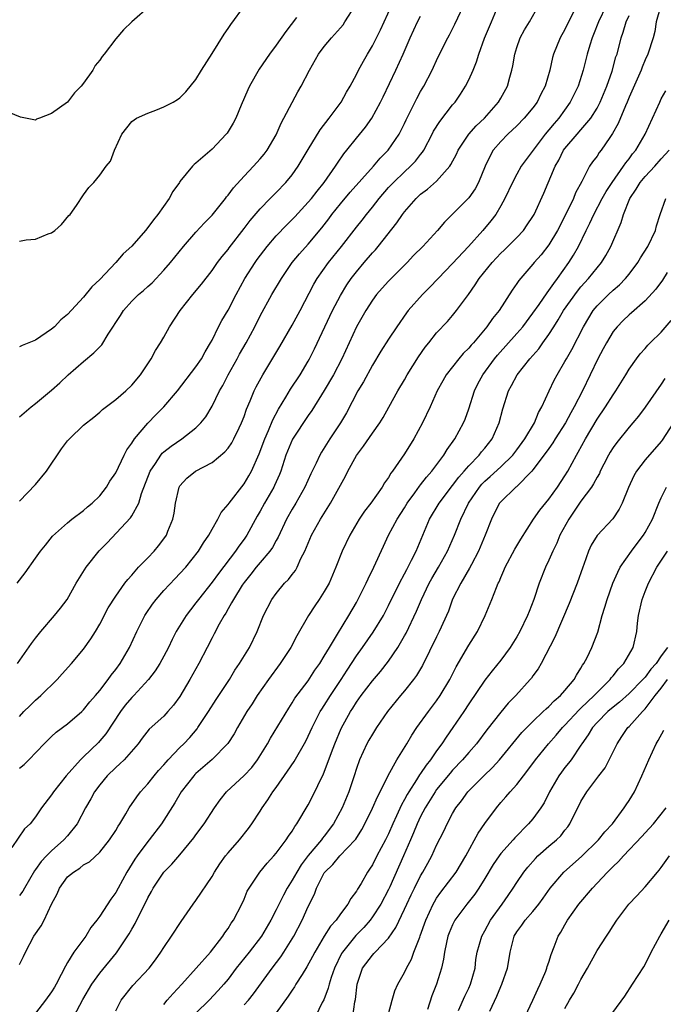
# Model space of a CAD drawing. Units: inches. Extents: x 2583000 to 2586000, y 1518000 to 1521000.
# Drawn here: x 2583167 to 2583247, y 1519105 to 1519227 of the extents above; entities that cross this region are included whole.
import ezdxf

# ---------------------------------------------------------------- set-up
doc = ezdxf.new("R2010")
doc.units = ezdxf.units.IN
doc.header["$MEASUREMENT"] = 0
doc.layers.add('LD25831518_2ft', color=254, linetype='Continuous')

msp = doc.modelspace()

# ---------------------------------------------------------------- linework, layer by layer
at = {"layer": 'LD25831518_2ft'}
for points, elevation in [([(2583183.31, 1519229), (2583181, 1519227.01), (2583179.98, 1519226.02), (2583179, 1519224.88), (2583177.56, 1519223), (2583177.3, 1519222.7), (2583177, 1519222.25), (2583176.43, 1519221.57), (2583176.13, 1519221), (2583175, 1519219.36), (2583174.7, 1519219), (2583173.85, 1519218.15), (2583173, 1519217.01), (2583171, 1519215.58), (2583169.49, 1519215), (2583169.12, 1519214.88), (2583169, 1519214.77), (2583167.13, 1519215.13), (2583165.7, 1519215.7)], 8224), ([(2583236.46, 1519229), (2583235, 1519226.05), (2583234.39, 1519225), (2583233.58, 1519223), (2583233.45, 1519222.55), (2583233.12, 1519221), (2583232.55, 1519219), (2583232.01, 1519217.99), (2583231.53, 1519217), (2583231, 1519216.3), (2583229.93, 1519215), (2583229, 1519214.06), (2583227.87, 1519213), (2583227, 1519212.1), (2583226.07, 1519211), (2583225.68, 1519210.32), (2583225.04, 1519209), (2583224.22, 1519207), (2583223.8, 1519206.2), (2583223, 1519205.06), (2583219.98, 1519202.02), (2583219.12, 1519201), (2583217.27, 1519199), (2583216.14, 1519197.86), (2583215.32, 1519197), (2583213, 1519194.68), (2583212.2, 1519193.8), (2583211.52, 1519193), (2583211, 1519192.29), (2583210.18, 1519191), (2583209, 1519188.98), (2583207.17, 1519185), (2583206.13, 1519183), (2583205, 1519181.04), (2583203.46, 1519178.54), (2583203, 1519177.91), (2583201.04, 1519174.96), (2583200.22, 1519173), (2583199.58, 1519171), (2583199.42, 1519170.58), (2583198.8, 1519169.2), (2583198.7, 1519169), (2583197.54, 1519167), (2583197, 1519166.01), (2583196.63, 1519165.37), (2583195.35, 1519163), (2583195, 1519162.49), (2583194.36, 1519161.64), (2583193.95, 1519161), (2583191.79, 1519158.21), (2583191, 1519157.13), (2583189.31, 1519155), (2583189, 1519154.56), (2583188.3, 1519153.7), (2583187.77, 1519153), (2583186.55, 1519151), (2583186.02, 1519149.98), (2583185.57, 1519149), (2583185, 1519147.92), (2583184.51, 1519147), (2583183.92, 1519146.08), (2583183.1, 1519145), (2583181.24, 1519143), (2583181, 1519142.77), (2583180.19, 1519141.81), (2583179.59, 1519141), (2583177.76, 1519138.24), (2583177, 1519137.34), (2583176.83, 1519137.17), (2583175, 1519135.38), (2583174.6, 1519135), (2583172.81, 1519133), (2583171.24, 1519131), (2583171, 1519130.61), (2583169.75, 1519129), (2583169, 1519127.9), (2583168.32, 1519127), (2583167.62, 1519126.38), (2583166.06, 1519124.06)], 8242), ([(2583166.77, 1519147), (2583168.51, 1519149.49), (2583169, 1519150.16), (2583169.68, 1519151), (2583171.38, 1519153), (2583172.11, 1519153.89), (2583172.94, 1519155), (2583174.08, 1519157), (2583175.32, 1519159), (2583176.95, 1519161.05), (2583177.94, 1519162.06), (2583180.85, 1519165.15), (2583181, 1519165.4), (2583181.86, 1519167), (2583182.2, 1519168.2), (2583183.28, 1519171), (2583183.94, 1519171.94), (2583184.64, 1519173), (2583184.79, 1519173.21), (2583185, 1519173.39), (2583185.89, 1519174.11), (2583187.24, 1519175), (2583189, 1519176.38), (2583189.62, 1519177), (2583190.22, 1519177.78), (2583191, 1519179.08), (2583191.94, 1519181), (2583192.33, 1519181.67), (2583193.03, 1519183), (2583194.15, 1519185), (2583194.44, 1519185.56), (2583195.26, 1519187), (2583196.33, 1519189), (2583197, 1519190.36), (2583198.45, 1519193), (2583199.65, 1519195), (2583201.01, 1519197), (2583201.9, 1519198.1), (2583203, 1519199.27), (2583204.69, 1519201.31), (2583205.55, 1519202.45), (2583205.95, 1519203), (2583207, 1519204.32), (2583208.23, 1519205.77), (2583211.13, 1519209), (2583211.98, 1519210.02), (2583212.97, 1519211), (2583214.34, 1519213), (2583215, 1519214.33), (2583215.21, 1519214.79), (2583215.64, 1519215.64), (2583216.53, 1519217.47), (2583217, 1519218.34), (2583217.4, 1519219), (2583218.44, 1519221), (2583218.63, 1519221.37), (2583219, 1519222.21), (2583219.38, 1519223), (2583220.39, 1519225), (2583220.61, 1519225.39), (2583221.29, 1519226.71), (2583222.34, 1519229)], 8236), ([(2583167, 1519140.41), (2583167.55, 1519141), (2583168.27, 1519141.73), (2583169, 1519142.43), (2583169.65, 1519143), (2583171.69, 1519145), (2583172.3, 1519145.7), (2583173.47, 1519147), (2583175, 1519148.8), (2583175.91, 1519150.09), (2583176.48, 1519151), (2583177, 1519151.91), (2583178.06, 1519153.94), (2583179, 1519155.41), (2583180.13, 1519157), (2583180.51, 1519157.49), (2583181, 1519158.02), (2583181.85, 1519159), (2583183, 1519160.17), (2583183.77, 1519161), (2583184.34, 1519161.66), (2583185, 1519162.53), (2583185.32, 1519163), (2583185.51, 1519163.51), (2583186.13, 1519165), (2583186.27, 1519165.73), (2583186.47, 1519167), (2583186.9, 1519169), (2583187, 1519169.17), (2583187.88, 1519170.12), (2583188.96, 1519171), (2583191, 1519172.08), (2583192.61, 1519173.39), (2583193, 1519173.86), (2583193.47, 1519174.53), (2583193.72, 1519175), (2583194.37, 1519176.37), (2583194.69, 1519177), (2583195, 1519177.82), (2583195.29, 1519178.71), (2583195.75, 1519179.75), (2583196.26, 1519181), (2583196.51, 1519181.49), (2583197.33, 1519183), (2583198.72, 1519185.28), (2583199.46, 1519186.54), (2583201, 1519189.2), (2583202, 1519191), (2583203.7, 1519194.3), (2583204.11, 1519195), (2583205.54, 1519197), (2583207.14, 1519199), (2583209, 1519201.43), (2583209.7, 1519202.3), (2583210.24, 1519203), (2583211, 1519203.92), (2583211.83, 1519205), (2583213, 1519206.34), (2583213.61, 1519207), (2583215, 1519208.33), (2583215.76, 1519209), (2583216.37, 1519209.63), (2583217, 1519210.46), (2583217.25, 1519210.75), (2583217.4, 1519211), (2583218.45, 1519213), (2583218.63, 1519213.37), (2583219.4, 1519214.6), (2583221, 1519216.65), (2583221.3, 1519217), (2583221.99, 1519218.01), (2583222.61, 1519219), (2583223, 1519219.8), (2583223.54, 1519221), (2583223.97, 1519222.03), (2583224.26, 1519223), (2583224.98, 1519224.98), (2583225.85, 1519227), (2583226.67, 1519229)], 8238), ([(2583167, 1519167.25), (2583169, 1519169.31), (2583170.36, 1519171), (2583172.25, 1519173.75), (2583173, 1519174.75), (2583173.23, 1519175), (2583175, 1519176.71), (2583176.27, 1519177.73), (2583177, 1519178.34), (2583177.34, 1519178.66), (2583179, 1519179.93), (2583180.25, 1519181), (2583181, 1519181.7), (2583182.09, 1519183), (2583183, 1519184.36), (2583183.41, 1519185), (2583183.95, 1519186.05), (2583184.59, 1519187), (2583185, 1519187.69), (2583185.71, 1519189), (2583187.02, 1519191), (2583188.6, 1519193), (2583189.69, 1519194.31), (2583191, 1519196.02), (2583191.68, 1519197), (2583192.25, 1519197.75), (2583193, 1519198.64), (2583193.15, 1519198.85), (2583195, 1519201.25), (2583195.74, 1519202.26), (2583197, 1519203.7), (2583198.27, 1519205), (2583199, 1519205.73), (2583200.21, 1519207), (2583201, 1519207.95), (2583201.76, 1519209), (2583203, 1519211.11), (2583204.47, 1519213.53), (2583205.62, 1519215), (2583207.09, 1519217), (2583207.76, 1519218.24), (2583208.22, 1519219), (2583209, 1519220.46), (2583209.26, 1519221), (2583209.87, 1519222.13), (2583210.38, 1519223), (2583211, 1519224.01), (2583211.99, 1519226.01), (2583213.37, 1519229)], 8232), ([(2583167, 1519177.74), (2583168.44, 1519179), (2583169, 1519179.41), (2583171, 1519181.09), (2583172.01, 1519181.99), (2583173.06, 1519183), (2583175, 1519184.67), (2583176.28, 1519185.72), (2583177, 1519186.49), (2583177.26, 1519186.74), (2583178.07, 1519188.07), (2583179.6, 1519190.4), (2583179.96, 1519191), (2583181, 1519192.19), (2583181.85, 1519193), (2583182.47, 1519193.53), (2583183, 1519194.02), (2583183.52, 1519194.48), (2583185, 1519196.03), (2583185.82, 1519197), (2583187.45, 1519199), (2583189, 1519200.77), (2583190.05, 1519201.95), (2583191, 1519202.89), (2583192.68, 1519205), (2583192.81, 1519205.19), (2583193, 1519205.4), (2583193.68, 1519206.32), (2583195, 1519207.77), (2583196.19, 1519209), (2583197, 1519209.91), (2583197.49, 1519210.51), (2583197.87, 1519211), (2583199, 1519212.93), (2583199.62, 1519214.38), (2583199.96, 1519215), (2583201.72, 1519218.28), (2583202.13, 1519219), (2583203.14, 1519221), (2583204.29, 1519223), (2583205, 1519223.94), (2583205.88, 1519225), (2583207, 1519226.25), (2583207.34, 1519226.66), (2583207.58, 1519227), (2583208.84, 1519229)], 8230), ([(2583167, 1519199.68), (2583167.85, 1519199.85), (2583169, 1519199.9), (2583170.58, 1519200.58), (2583171, 1519200.71), (2583171.41, 1519201), (2583172.24, 1519201.76), (2583173.15, 1519202.85), (2583173.31, 1519203), (2583174.12, 1519204.12), (2583175, 1519205.44), (2583175.66, 1519206.34), (2583176.27, 1519207), (2583177, 1519207.89), (2583177.79, 1519209), (2583178.34, 1519209.66), (2583178.86, 1519211), (2583179.74, 1519213), (2583181, 1519214.57), (2583181.59, 1519215), (2583183, 1519215.64), (2583183.99, 1519215.99), (2583185, 1519216.41), (2583186.16, 1519217), (2583186.69, 1519217.32), (2583187, 1519217.53), (2583187.72, 1519218.28), (2583189, 1519219.84), (2583189.67, 1519221), (2583191, 1519223.07), (2583192.51, 1519225.49), (2583193, 1519226.17), (2583193.33, 1519226.67), (2583195.04, 1519229)], 8226), ([(2583240.15, 1519229), (2583239.17, 1519227), (2583238.56, 1519225.44), (2583238.38, 1519225), (2583238.1, 1519224.1), (2583237.79, 1519223), (2583237.28, 1519221), (2583236.63, 1519219), (2583235.67, 1519217), (2583234.22, 1519215), (2583233.65, 1519214.35), (2583233, 1519213.54), (2583232.54, 1519213), (2583231.02, 1519211), (2583229.55, 1519209), (2583229, 1519208.03), (2583228.46, 1519207), (2583227.52, 1519205), (2583227, 1519204.05), (2583226.37, 1519203), (2583225.78, 1519202.22), (2583224.75, 1519201), (2583222.96, 1519199), (2583221, 1519196.88), (2583219.18, 1519195), (2583218.12, 1519193.88), (2583217.23, 1519193), (2583215.46, 1519191), (2583215.26, 1519190.74), (2583214.04, 1519189), (2583213, 1519187.44), (2583212.05, 1519185.95), (2583211, 1519184.22), (2583209.87, 1519182.13), (2583209.2, 1519181), (2583207.75, 1519178.25), (2583207, 1519177), (2583205.67, 1519175), (2583204.65, 1519173.35), (2583204.44, 1519173), (2583203.97, 1519171.97), (2583203.33, 1519170.67), (2583202.59, 1519169), (2583201.44, 1519167), (2583201, 1519166.26), (2583200.29, 1519165), (2583199.24, 1519162.76), (2583199, 1519162.33), (2583198.54, 1519161.46), (2583198.21, 1519161), (2583197, 1519159.58), (2583196.52, 1519159), (2583195.86, 1519158.14), (2583195, 1519157.11), (2583194.76, 1519156.76), (2583193.66, 1519155), (2583193.45, 1519154.55), (2583193, 1519153.83), (2583192.71, 1519153.29), (2583192.51, 1519153), (2583191.9, 1519151.9), (2583191.29, 1519150.71), (2583191, 1519150.19), (2583190.38, 1519149), (2583189.36, 1519147), (2583188.22, 1519145), (2583187, 1519142.9), (2583186.21, 1519141.79), (2583185.51, 1519141), (2583185, 1519140.44), (2583183.17, 1519138.83), (2583182.3, 1519137.7), (2583181.79, 1519137), (2583180.05, 1519135), (2583179.52, 1519134.48), (2583179, 1519134.03), (2583177.95, 1519133), (2583177, 1519131.86), (2583176.36, 1519131), (2583175.88, 1519130.12), (2583175.25, 1519129), (2583174.17, 1519127), (2583173, 1519125.53), (2583172.54, 1519125), (2583171, 1519123.63), (2583170.36, 1519123), (2583169.69, 1519122.31), (2583169, 1519121.3), (2583168.87, 1519121.13), (2583167.62, 1519119), (2583167.4, 1519118.6), (2583167, 1519118.07)], 8244), ([(2583167, 1519133.97), (2583167.59, 1519134.41), (2583168.17, 1519135), (2583170.07, 1519137), (2583170.54, 1519137.46), (2583171, 1519137.9), (2583171.58, 1519138.42), (2583173, 1519139.49), (2583174.76, 1519141), (2583175, 1519141.23), (2583175.78, 1519142.22), (2583176.46, 1519143), (2583177, 1519143.64), (2583178.04, 1519145), (2583178.44, 1519145.56), (2583179, 1519146.24), (2583179.55, 1519147), (2583180.7, 1519149), (2583181.63, 1519151), (2583182.64, 1519153), (2583182.78, 1519153.22), (2583183.6, 1519154.4), (2583184.03, 1519155), (2583185, 1519156.12), (2583186.4, 1519157.6), (2583187, 1519158.22), (2583187.72, 1519159), (2583189.32, 1519161), (2583189.95, 1519162.05), (2583190.62, 1519163), (2583191, 1519163.74), (2583191.71, 1519165), (2583192.16, 1519165.84), (2583193, 1519166.81), (2583193.12, 1519167), (2583195, 1519169.4), (2583195.6, 1519170.4), (2583195.92, 1519171), (2583196.87, 1519173.13), (2583197.57, 1519175), (2583198.06, 1519176.06), (2583198.6, 1519177.4), (2583199.29, 1519178.71), (2583200.21, 1519180.21), (2583200.79, 1519181.21), (2583201.98, 1519183), (2583203, 1519184.69), (2583203.17, 1519185), (2583203.77, 1519186.23), (2583206.04, 1519191), (2583207, 1519192.87), (2583207.8, 1519194.2), (2583208.34, 1519195), (2583209, 1519195.86), (2583209.97, 1519197), (2583211, 1519198.19), (2583211.4, 1519198.6), (2583211.73, 1519199), (2583214.06, 1519201.94), (2583214.76, 1519203), (2583215, 1519203.33), (2583216.44, 1519205), (2583217, 1519205.51), (2583217.86, 1519206.14), (2583219, 1519207.15), (2583220.64, 1519209), (2583220.79, 1519209.21), (2583221.47, 1519210.53), (2583221.69, 1519211), (2583223.03, 1519213), (2583223.95, 1519214.05), (2583224.96, 1519215), (2583226.72, 1519217), (2583227, 1519217.49), (2583227.82, 1519219), (2583228.11, 1519220.11), (2583228.37, 1519221), (2583228.49, 1519221.51), (2583228.75, 1519223), (2583229, 1519223.8), (2583229.41, 1519225), (2583229.97, 1519226.03), (2583230.56, 1519227), (2583231.72, 1519229)], 8240), ([(2583246.9, 1519228.9), (2583246.39, 1519227), (2583246.19, 1519225.81), (2583245.99, 1519225), (2583245.33, 1519223), (2583245, 1519222.26), (2583244.62, 1519221.38), (2583244.49, 1519221), (2583243, 1519217.61), (2583242.76, 1519217), (2583242.55, 1519216.55), (2583241.65, 1519214.35), (2583240.94, 1519213.07), (2583240.59, 1519212.59), (2583239.5, 1519211), (2583239.28, 1519210.72), (2583239, 1519210.28), (2583238.45, 1519209.55), (2583238.08, 1519209), (2583237.1, 1519207.1), (2583236.32, 1519205.68), (2583236.05, 1519205), (2583235.2, 1519203.2), (2583234.08, 1519201), (2583233, 1519199.2), (2583232.03, 1519197.97), (2583231.17, 1519197), (2583231, 1519196.79), (2583229.24, 1519194.76), (2583229, 1519194.39), (2583228.43, 1519193.57), (2583226.79, 1519191), (2583225.98, 1519190.02), (2583225.27, 1519189), (2583223.58, 1519187), (2583223.3, 1519186.7), (2583223, 1519186.32), (2583222.33, 1519185.67), (2583221.76, 1519185), (2583220.19, 1519183), (2583219.76, 1519182.24), (2583219.09, 1519181), (2583218.19, 1519179), (2583217.24, 1519177), (2583216.16, 1519175), (2583215, 1519173.15), (2583213.52, 1519171), (2583213.28, 1519170.72), (2583213, 1519170.21), (2583212.49, 1519169.51), (2583212.2, 1519169), (2583210.79, 1519167), (2583210.01, 1519165.99), (2583209.35, 1519165), (2583208.18, 1519163), (2583207.23, 1519161), (2583206.45, 1519159), (2583205.59, 1519157), (2583205, 1519155.96), (2583204.37, 1519155), (2583203.81, 1519154.19), (2583203.01, 1519153), (2583201.56, 1519150.44), (2583200.81, 1519149), (2583199.51, 1519147), (2583198.04, 1519145), (2583196.65, 1519143), (2583196.01, 1519141.99), (2583195.36, 1519141), (2583194.16, 1519139), (2583193.75, 1519138.25), (2583192.97, 1519137.03), (2583191, 1519135.04), (2583189, 1519133.27), (2583188.86, 1519133.14), (2583188.73, 1519133), (2583187.17, 1519131), (2583186.37, 1519129.63), (2583184.71, 1519127), (2583183.18, 1519125), (2583183, 1519124.79), (2583181.67, 1519123), (2583181.4, 1519122.6), (2583180.4, 1519121), (2583179.29, 1519119), (2583179, 1519118.45), (2583178.37, 1519117.63), (2583177, 1519115.48), (2583176.66, 1519115), (2583175.9, 1519114.1), (2583175.27, 1519113), (2583173.79, 1519111), (2583173, 1519109.71), (2583172.72, 1519109.28), (2583172.21, 1519108.21), (2583171.56, 1519107), (2583171.35, 1519106.65), (2583171, 1519106.05), (2583170.24, 1519105), (2583169, 1519103.39)], 8248), ([(2583166.7, 1519157), (2583167.7, 1519158.3), (2583169, 1519160.15), (2583169.64, 1519161), (2583170.25, 1519161.75), (2583171.12, 1519162.88), (2583173, 1519164.56), (2583173.52, 1519165), (2583175, 1519166.07), (2583175.46, 1519166.54), (2583176.06, 1519167), (2583177, 1519167.9), (2583177.85, 1519169), (2583178.25, 1519169.75), (2583179, 1519170.79), (2583180.04, 1519173), (2583180.37, 1519173.63), (2583181, 1519174.48), (2583181.33, 1519175), (2583183, 1519176.99), (2583184.01, 1519177.99), (2583184.98, 1519179), (2583186.69, 1519181), (2583189, 1519183.99), (2583189.67, 1519185), (2583190.13, 1519185.87), (2583190.82, 1519187), (2583191, 1519187.34), (2583191.79, 1519189), (2583192.21, 1519189.79), (2583193, 1519191.07), (2583194, 1519193), (2583195.1, 1519195), (2583196.39, 1519197), (2583196.64, 1519197.36), (2583197.87, 1519199), (2583199, 1519200.32), (2583200.31, 1519201.69), (2583201.32, 1519202.68), (2583203, 1519204.51), (2583203.4, 1519205), (2583204.09, 1519205.91), (2583204.99, 1519207), (2583206.4, 1519209), (2583206.63, 1519209.37), (2583207.45, 1519210.55), (2583207.82, 1519211), (2583209, 1519212.49), (2583210.12, 1519213.88), (2583210.92, 1519215), (2583212.02, 1519217), (2583212.33, 1519217.67), (2583213.9, 1519221), (2583214.82, 1519223), (2583215.7, 1519225), (2583216.61, 1519227), (2583217, 1519227.74)], 8234), ([(2583167, 1519109.47), (2583167.52, 1519110.48), (2583167.76, 1519111), (2583168.8, 1519113), (2583169.7, 1519114.3), (2583170.08, 1519115), (2583171.01, 1519117), (2583171.7, 1519118.3), (2583171.97, 1519119), (2583173, 1519120.38), (2583173.74, 1519121), (2583174.52, 1519121.48), (2583175, 1519121.88), (2583175.71, 1519122.29), (2583177, 1519123.46), (2583178.24, 1519125), (2583179, 1519126.19), (2583179.29, 1519126.71), (2583179.5, 1519127), (2583180.25, 1519128.25), (2583180.67, 1519129), (2583181.61, 1519130.39), (2583182.09, 1519131), (2583183, 1519131.98), (2583183.79, 1519133), (2583184.35, 1519133.65), (2583185, 1519134.37), (2583185.29, 1519134.71), (2583185.54, 1519135), (2583187, 1519136.52), (2583187.49, 1519137), (2583188.22, 1519137.78), (2583189.15, 1519138.85), (2583189.25, 1519139), (2583190.55, 1519141), (2583191.5, 1519142.5), (2583193.18, 1519145), (2583193.85, 1519146.15), (2583194.44, 1519147), (2583195.67, 1519149), (2583196.65, 1519151), (2583197.44, 1519153), (2583198.45, 1519155), (2583199, 1519155.74), (2583200.05, 1519157), (2583200.53, 1519157.47), (2583201, 1519158.11), (2583201.4, 1519158.6), (2583201.61, 1519159), (2583202.09, 1519160.09), (2583202.56, 1519161), (2583203.4, 1519163), (2583204.53, 1519165), (2583205.78, 1519167), (2583207, 1519169.25), (2583207.63, 1519170.37), (2583207.95, 1519171), (2583209, 1519172.92), (2583209.88, 1519174.12), (2583211, 1519175.74), (2583211.91, 1519177), (2583212.33, 1519177.67), (2583213.05, 1519178.95), (2583214.17, 1519181), (2583215, 1519182.39), (2583215.34, 1519183), (2583216.74, 1519185.26), (2583217.56, 1519186.44), (2583218.03, 1519187), (2583219, 1519188.22), (2583220.34, 1519189.66), (2583221, 1519190.39), (2583221.5, 1519191), (2583222.98, 1519193.02), (2583223.8, 1519194.2), (2583224.3, 1519195), (2583225.91, 1519197), (2583227, 1519198.15), (2583227.44, 1519198.56), (2583229, 1519200.14), (2583229.82, 1519201), (2583230.31, 1519201.69), (2583231, 1519202.73), (2583231.16, 1519203), (2583232.36, 1519205.64), (2583233.8, 1519209), (2583234.23, 1519209.77), (2583234.84, 1519211), (2583235, 1519211.21), (2583236.52, 1519213), (2583237, 1519213.53), (2583238.23, 1519215), (2583239, 1519216.26), (2583239.39, 1519217), (2583240.22, 1519219), (2583240.88, 1519220.88), (2583241.36, 1519222.64), (2583241.49, 1519223), (2583242, 1519225), (2583242.27, 1519225.73), (2583242.64, 1519227), (2583243, 1519227.79)], 8246), ([(2583201.55, 1519227.55), (2583200.19, 1519225.81), (2583199, 1519224.11), (2583198.17, 1519223), (2583196.89, 1519221.11), (2583195.66, 1519219), (2583195.45, 1519218.55), (2583194.63, 1519216.63), (2583193.96, 1519215), (2583193.64, 1519214.36), (2583192.87, 1519213.13), (2583192.76, 1519213), (2583191, 1519211.12), (2583189, 1519209.4), (2583188.76, 1519209.24), (2583188.55, 1519209), (2583187, 1519207.12), (2583186.93, 1519207), (2583186.13, 1519205.87), (2583185.66, 1519205), (2583184.23, 1519203), (2583183.69, 1519202.31), (2583183, 1519201.35), (2583182.72, 1519201), (2583181, 1519199.05), (2583179.93, 1519198.07), (2583179.01, 1519197), (2583177, 1519194.9), (2583176.01, 1519193.99), (2583175, 1519192.67), (2583173, 1519190.54), (2583172.16, 1519189.84), (2583171.36, 1519189), (2583171, 1519188.69), (2583169, 1519187.31), (2583167.33, 1519186.67), (2583167, 1519186.5)], 8228), ([(2583173.76, 1519103), (2583174.89, 1519105.11), (2583176.02, 1519107), (2583177, 1519108.38), (2583179.09, 1519110.91), (2583180.69, 1519113.31), (2583181, 1519113.88), (2583181.42, 1519114.58), (2583182.22, 1519116.22), (2583182.62, 1519117), (2583183, 1519117.78), (2583183.45, 1519118.55), (2583183.68, 1519119), (2583185, 1519120.99), (2583186.01, 1519121.99), (2583187, 1519123.15), (2583188.75, 1519125.25), (2583189, 1519125.62), (2583190.04, 1519127), (2583191.3, 1519129), (2583192.01, 1519129.99), (2583192.79, 1519131), (2583195, 1519133.02), (2583195.95, 1519134.05), (2583196.67, 1519135), (2583197.9, 1519137), (2583198.3, 1519137.7), (2583200.56, 1519141.44), (2583201, 1519142.08), (2583201.34, 1519142.66), (2583203, 1519144.86), (2583203.84, 1519146.16), (2583204.44, 1519147), (2583205, 1519147.91), (2583205.63, 1519149), (2583206.64, 1519150.64), (2583208.07, 1519153), (2583209, 1519154.62), (2583209.42, 1519155.42), (2583210.21, 1519157), (2583210.45, 1519157.55), (2583211.19, 1519159), (2583212.36, 1519161.64), (2583213.01, 1519163), (2583214.08, 1519165), (2583215, 1519166.43), (2583215.34, 1519167), (2583216.29, 1519168.29), (2583216.88, 1519169.12), (2583217, 1519169.26), (2583217.75, 1519170.25), (2583218.41, 1519171), (2583219.91, 1519173), (2583220.32, 1519173.68), (2583221.28, 1519175), (2583222.35, 1519177), (2583222.55, 1519177.45), (2583223, 1519178.76), (2583223.72, 1519181), (2583224.14, 1519181.86), (2583224.75, 1519183), (2583226.23, 1519185), (2583226.58, 1519185.43), (2583229, 1519188.14), (2583229.73, 1519189), (2583231, 1519190.68), (2583231.78, 1519191.78), (2583232.77, 1519193.23), (2583233, 1519193.5), (2583233.6, 1519194.4), (2583234.08, 1519195), (2583235.49, 1519197), (2583236.07, 1519197.93), (2583236.67, 1519199), (2583237.64, 1519201), (2583238.1, 1519201.9), (2583238.59, 1519203), (2583239.66, 1519205), (2583240.14, 1519205.86), (2583240.89, 1519207), (2583242.32, 1519209), (2583242.58, 1519209.42), (2583243, 1519209.94), (2583243.44, 1519210.56), (2583243.82, 1519211), (2583245.02, 1519213), (2583245.93, 1519215), (2583246.81, 1519217), (2583247, 1519217.4), (2583247.59, 1519218.41)], 8250), ([(2583179, 1519103.71), (2583179.67, 1519105), (2583181.13, 1519106.87), (2583183.15, 1519109), (2583183.96, 1519110.04), (2583184.64, 1519111), (2583185, 1519111.57), (2583185.96, 1519113), (2583187.15, 1519114.85), (2583188.67, 1519117), (2583189, 1519117.43), (2583191, 1519120.45), (2583191.3, 1519121), (2583191.97, 1519122.03), (2583192.67, 1519123), (2583193, 1519123.4), (2583194.42, 1519125), (2583195.56, 1519126.44), (2583195.95, 1519127), (2583197, 1519128.59), (2583197.25, 1519129), (2583197.98, 1519130.02), (2583198.6, 1519131), (2583199, 1519131.54), (2583200.43, 1519133.57), (2583201.23, 1519134.77), (2583202.68, 1519137.32), (2583203, 1519137.94), (2583203.48, 1519139), (2583204.49, 1519141), (2583204.68, 1519141.32), (2583205, 1519141.78), (2583205.77, 1519143), (2583207.11, 1519145), (2583207.84, 1519146.16), (2583209, 1519147.94), (2583209.77, 1519149), (2583211.1, 1519150.9), (2583212.36, 1519153), (2583213, 1519154.24), (2583214.37, 1519157), (2583215, 1519158.18), (2583215.27, 1519158.73), (2583215.89, 1519159.89), (2583216.44, 1519161), (2583218.11, 1519165), (2583219.32, 1519167), (2583221, 1519169.18), (2583221.76, 1519170.24), (2583222.45, 1519171), (2583223, 1519171.65), (2583224.31, 1519173), (2583224.6, 1519173.4), (2583225, 1519173.87), (2583225.91, 1519175), (2583226.82, 1519177), (2583227.24, 1519178.76), (2583227.95, 1519181), (2583228.34, 1519181.66), (2583229.04, 1519183), (2583230.64, 1519185), (2583231.75, 1519186.25), (2583232.26, 1519187), (2583233, 1519188.04), (2583233.6, 1519189), (2583234.16, 1519189.84), (2583234.83, 1519191), (2583236.56, 1519193.44), (2583237, 1519193.97), (2583237.93, 1519195), (2583239, 1519196.35), (2583239.55, 1519197), (2583240.11, 1519197.89), (2583240.72, 1519199), (2583242.02, 1519201.98), (2583242.3, 1519203), (2583243.07, 1519205), (2583243.87, 1519206.13), (2583244.39, 1519207), (2583245, 1519207.72), (2583246.19, 1519209), (2583247, 1519209.93), (2583247.99, 1519211)], 8252), ([(2583185, 1519104.47), (2583185.43, 1519105), (2583186.15, 1519105.85), (2583187.24, 1519107), (2583190.82, 1519111), (2583192.35, 1519113), (2583192.6, 1519113.4), (2583193, 1519113.95), (2583193.39, 1519114.61), (2583193.67, 1519115), (2583194.73, 1519117), (2583195, 1519117.61), (2583195.4, 1519118.6), (2583195.64, 1519119), (2583196.97, 1519121), (2583197.88, 1519122.12), (2583198.72, 1519123), (2583199, 1519123.33), (2583200.26, 1519125), (2583200.54, 1519125.46), (2583201, 1519126.1), (2583201.32, 1519126.68), (2583201.59, 1519127), (2583203, 1519129.39), (2583203.82, 1519131), (2583204.58, 1519132.58), (2583204.87, 1519133.13), (2583205.89, 1519135.89), (2583206.32, 1519137), (2583207.1, 1519138.9), (2583208.25, 1519141), (2583208.55, 1519141.45), (2583209, 1519142.16), (2583209.61, 1519143), (2583211, 1519144.82), (2583212, 1519146), (2583213, 1519147.28), (2583214.17, 1519149), (2583215, 1519150.44), (2583215.2, 1519150.8), (2583216.49, 1519153.51), (2583217.13, 1519155), (2583218.06, 1519157), (2583218.39, 1519157.61), (2583219.22, 1519159), (2583220.37, 1519161), (2583221.24, 1519163), (2583222.03, 1519165), (2583222.98, 1519167), (2583224.34, 1519169), (2583224.64, 1519169.36), (2583225, 1519169.72), (2583225.68, 1519170.32), (2583227, 1519171.53), (2583228.49, 1519173), (2583229, 1519173.65), (2583230, 1519175), (2583231.22, 1519177), (2583231.71, 1519178.29), (2583232.13, 1519179), (2583233.02, 1519181), (2583233.67, 1519182.33), (2583234.02, 1519183), (2583235, 1519184.65), (2583235.18, 1519185), (2583235.84, 1519186.16), (2583237.33, 1519189), (2583238.53, 1519191), (2583239, 1519191.58), (2583240.42, 1519193), (2583241, 1519193.54), (2583241.79, 1519194.21), (2583242.55, 1519195), (2583243, 1519195.56), (2583244.09, 1519197), (2583244.43, 1519197.57), (2583245.34, 1519199), (2583246.28, 1519201), (2583246.42, 1519201.58), (2583246.87, 1519203), (2583247.57, 1519205)], 8254), ([(2583247.75, 1519195.75), (2583247.18, 1519194.82), (2583246.34, 1519193.66), (2583245, 1519192.24), (2583243.29, 1519190.71), (2583243, 1519190.48), (2583242.24, 1519189.76), (2583241.5, 1519189), (2583241, 1519188.38), (2583240.17, 1519187), (2583239.78, 1519186.22), (2583239.12, 1519185), (2583238.16, 1519183), (2583237.18, 1519181), (2583236.16, 1519179), (2583235.75, 1519178.25), (2583235.08, 1519177), (2583233.79, 1519175), (2583233.5, 1519174.5), (2583233, 1519173.83), (2583232.66, 1519173.34), (2583231, 1519171.14), (2583230.88, 1519171), (2583228.95, 1519169.05), (2583228.88, 1519169), (2583227, 1519167.17), (2583226.85, 1519167), (2583226.22, 1519165.78), (2583225.83, 1519165), (2583225.07, 1519163), (2583224.21, 1519161), (2583223.34, 1519159.34), (2583223.12, 1519158.88), (2583222.02, 1519157), (2583221, 1519155.01), (2583220.47, 1519153.53), (2583219.34, 1519151), (2583219, 1519150.33), (2583217.25, 1519146.75), (2583216.5, 1519145.5), (2583216.14, 1519145), (2583215, 1519143.58), (2583214.5, 1519143), (2583212.88, 1519141), (2583211.5, 1519139), (2583211, 1519138.21), (2583210.55, 1519137.45), (2583210.31, 1519137), (2583209.38, 1519135), (2583209, 1519133.9), (2583208.72, 1519133), (2583208.06, 1519131), (2583207.21, 1519129), (2583206.15, 1519127), (2583205, 1519125.47), (2583204.79, 1519125.21), (2583204.65, 1519125), (2583203, 1519123.05), (2583202.11, 1519121.89), (2583201.57, 1519121), (2583201, 1519119.97), (2583200.37, 1519119), (2583199.9, 1519118.1), (2583199, 1519116.27), (2583198.34, 1519115), (2583197.15, 1519113), (2583195.63, 1519111), (2583194.03, 1519109), (2583193, 1519107.64), (2583192.46, 1519107), (2583191.78, 1519106.22), (2583190.65, 1519105), (2583189, 1519103.41)], 8256), ([(2583195, 1519104.42), (2583195.53, 1519105), (2583196.18, 1519105.82), (2583198.49, 1519109), (2583199.57, 1519110.43), (2583199.96, 1519111), (2583201, 1519112.65), (2583201.2, 1519113), (2583202.24, 1519115), (2583203, 1519116.69), (2583203.77, 1519118.23), (2583204.04, 1519119), (2583205, 1519120.9), (2583205.07, 1519121), (2583206.05, 1519121.95), (2583206.93, 1519123), (2583208.84, 1519125), (2583208.91, 1519125.09), (2583209.68, 1519126.32), (2583210.04, 1519127), (2583211, 1519128.95), (2583211.63, 1519130.37), (2583211.97, 1519131), (2583212.97, 1519133.03), (2583214.04, 1519135), (2583215.29, 1519137), (2583215.92, 1519138.08), (2583216.55, 1519139), (2583217.97, 1519141), (2583219, 1519142.33), (2583219.46, 1519143), (2583220.65, 1519145), (2583221.42, 1519146.58), (2583223, 1519149.3), (2583224.09, 1519151), (2583225.05, 1519153), (2583225.89, 1519155), (2583226.46, 1519156.46), (2583226.69, 1519157), (2583226.8, 1519157.2), (2583227, 1519157.71), (2583227.4, 1519158.6), (2583227.56, 1519159), (2583228.76, 1519161.24), (2583229.48, 1519162.52), (2583231.09, 1519165), (2583231.87, 1519166.13), (2583233, 1519167.5), (2583234.06, 1519169), (2583235, 1519170.42), (2583235.35, 1519171), (2583236.43, 1519173), (2583236.65, 1519173.35), (2583237.55, 1519175), (2583239, 1519177.45), (2583240.04, 1519179), (2583241, 1519180.52), (2583241.34, 1519181), (2583242.59, 1519183), (2583243, 1519183.7), (2583243.9, 1519185), (2583244.37, 1519185.63), (2583245, 1519186.29), (2583245.32, 1519186.68), (2583245.63, 1519187), (2583247, 1519188.33), (2583248.24, 1519189.76)], 8258), ([(2583247.46, 1519182.53), (2583247, 1519181.83), (2583245.02, 1519178.98), (2583244.16, 1519177.84), (2583243.47, 1519177), (2583243, 1519176.47), (2583241.45, 1519174.55), (2583241, 1519173.93), (2583240.64, 1519173.36), (2583240.43, 1519173), (2583239.84, 1519171.84), (2583239.41, 1519171), (2583239.29, 1519170.71), (2583239, 1519170.24), (2583238.58, 1519169.42), (2583238.31, 1519169), (2583237, 1519167.24), (2583235.47, 1519165), (2583234.37, 1519163), (2583233.98, 1519162.02), (2583233.47, 1519161), (2583233, 1519159.87), (2583232.58, 1519159), (2583231.8, 1519157), (2583231.13, 1519155), (2583230.52, 1519153.49), (2583230.33, 1519153), (2583229.38, 1519151), (2583229, 1519150.31), (2583228.18, 1519149), (2583227, 1519147.43), (2583225.91, 1519146.09), (2583225, 1519144.94), (2583223, 1519141.97), (2583222.38, 1519141), (2583221.03, 1519139), (2583220.18, 1519137.82), (2583219.65, 1519137), (2583219, 1519136.12), (2583218.23, 1519135), (2583217.68, 1519134.32), (2583217, 1519133.29), (2583216.87, 1519133.13), (2583216.49, 1519132.49), (2583215.52, 1519131), (2583215.33, 1519130.67), (2583215, 1519130.04), (2583214.62, 1519129.38), (2583214, 1519128), (2583213.53, 1519127), (2583213, 1519125.77), (2583212.62, 1519125), (2583211.56, 1519123), (2583211, 1519121.89), (2583210.65, 1519121.35), (2583210.39, 1519121), (2583209.58, 1519119.58), (2583209.14, 1519118.86), (2583209, 1519118.61), (2583208.29, 1519117.71), (2583207.93, 1519117), (2583207, 1519115.78), (2583206.47, 1519115), (2583205.77, 1519114.23), (2583205, 1519112.99), (2583203.81, 1519111), (2583203.54, 1519110.46), (2583202.83, 1519109.17), (2583202.22, 1519108.22), (2583201.47, 1519107), (2583201.3, 1519106.7), (2583201, 1519106.27), (2583200.5, 1519105.5), (2583199, 1519103.46)], 8260), ([(2583249.48, 1519178.52), (2583247.14, 1519174.86), (2583247, 1519174.67), (2583245, 1519172.4), (2583243.92, 1519171), (2583243.58, 1519170.42), (2583242.94, 1519168.94), (2583242.12, 1519167), (2583241.75, 1519166.25), (2583240.96, 1519165.04), (2583239.03, 1519162.97), (2583238.26, 1519161.74), (2583237.92, 1519161), (2583237.35, 1519159.35), (2583237.21, 1519159), (2583236.52, 1519157), (2583235.53, 1519154.47), (2583233.73, 1519150.27), (2583232.05, 1519147), (2583231.66, 1519146.34), (2583231, 1519145.46), (2583230.81, 1519145.19), (2583230.66, 1519145), (2583228.87, 1519143), (2583227.94, 1519142.06), (2583227, 1519140.95), (2583225.26, 1519138.74), (2583223.96, 1519137), (2583223, 1519135.92), (2583222.23, 1519135), (2583221, 1519133.72), (2583220.67, 1519133.33), (2583219, 1519131.28), (2583218.8, 1519131), (2583217.58, 1519129), (2583217, 1519127.91), (2583216.57, 1519127), (2583216.12, 1519125.88), (2583215.73, 1519125), (2583214.88, 1519123), (2583213.16, 1519119.16), (2583213, 1519118.82), (2583212.04, 1519117), (2583211, 1519115.4), (2583210.7, 1519115), (2583209.91, 1519114.09), (2583208.93, 1519113.07), (2583207.26, 1519111), (2583207.16, 1519110.84), (2583206.26, 1519109), (2583205.85, 1519107.85), (2583205.59, 1519107), (2583205.49, 1519106.51), (2583204.93, 1519105.07), (2583204.74, 1519104.74), (2583203.89, 1519103)], 8262), ([(2583208.56, 1519103), (2583208.81, 1519104.81), (2583208.88, 1519105.12), (2583209.09, 1519107), (2583209.78, 1519109), (2583211, 1519110.65), (2583211.18, 1519110.82), (2583211.33, 1519111), (2583213, 1519112.76), (2583213.92, 1519114.08), (2583215, 1519116.37), (2583215.28, 1519117), (2583215.83, 1519118.17), (2583216.23, 1519119), (2583217, 1519120.51), (2583217.3, 1519121), (2583217.9, 1519122.1), (2583218.42, 1519123), (2583219, 1519124.33), (2583219.89, 1519126.11), (2583220.3, 1519127), (2583221, 1519128.3), (2583221.41, 1519129), (2583222.11, 1519129.89), (2583222.91, 1519131), (2583224.87, 1519133), (2583225.96, 1519134.04), (2583226.86, 1519135), (2583229.62, 1519138.38), (2583231, 1519139.78), (2583232.3, 1519141), (2583232.65, 1519141.35), (2583233, 1519141.65), (2583233.65, 1519142.35), (2583234.44, 1519143), (2583235, 1519143.64), (2583236.14, 1519145), (2583236.44, 1519145.56), (2583237, 1519146.42), (2583237.2, 1519146.8), (2583237.36, 1519147), (2583237.75, 1519147.75), (2583238.35, 1519149), (2583239.08, 1519150.92), (2583239.65, 1519153), (2583239.99, 1519154.01), (2583240.25, 1519155), (2583240.97, 1519157.03), (2583241.59, 1519158.41), (2583241.9, 1519159), (2583243.31, 1519161), (2583244.02, 1519161.98), (2583244.79, 1519163), (2583245, 1519163.34), (2583245.92, 1519165), (2583246.72, 1519167), (2583247, 1519167.66), (2583247.65, 1519169)], 8264), ([(2583213, 1519103.33), (2583213.46, 1519105), (2583213.81, 1519106.19), (2583214.16, 1519107), (2583215, 1519108.48), (2583215.23, 1519109), (2583215.86, 1519110.14), (2583216.17, 1519111), (2583216.89, 1519112.89), (2583216.96, 1519113.04), (2583217.66, 1519115), (2583218.57, 1519117), (2583218.72, 1519117.28), (2583219, 1519117.74), (2583219.51, 1519118.49), (2583221.45, 1519121), (2583222.66, 1519123), (2583224.17, 1519125.83), (2583225, 1519127.04), (2583226.46, 1519129), (2583227, 1519129.65), (2583227.64, 1519130.36), (2583228.16, 1519131), (2583229, 1519131.91), (2583229.84, 1519133), (2583231, 1519134.54), (2583231.32, 1519135), (2583232.94, 1519137), (2583233.92, 1519138.08), (2583234.68, 1519139), (2583235, 1519139.32), (2583236.76, 1519141.24), (2583237, 1519141.44), (2583238.64, 1519143), (2583239, 1519143.4), (2583240.62, 1519145), (2583240.77, 1519145.23), (2583241, 1519145.48), (2583241.67, 1519146.33), (2583242.34, 1519147), (2583243.49, 1519149), (2583243.95, 1519151), (2583244.05, 1519152.05), (2583244.18, 1519153), (2583244.64, 1519155), (2583245, 1519155.99), (2583245.4, 1519157), (2583246.44, 1519159), (2583247.79, 1519161)], 8266), ([(2583247.77, 1519149), (2583247, 1519147.94), (2583246.37, 1519147), (2583245.71, 1519146.29), (2583245, 1519145.3), (2583244.85, 1519145.15), (2583244.73, 1519145), (2583243, 1519143.25), (2583241.81, 1519142.19), (2583241, 1519141.55), (2583240.36, 1519141), (2583239, 1519139.63), (2583238.43, 1519139), (2583237.91, 1519138.09), (2583237.12, 1519137), (2583237, 1519136.8), (2583235.76, 1519135), (2583235.44, 1519134.56), (2583235, 1519134.03), (2583234.56, 1519133.44), (2583234.24, 1519133), (2583233.09, 1519131), (2583232.39, 1519129.61), (2583231.99, 1519129), (2583231, 1519127.62), (2583230.47, 1519127), (2583228.74, 1519125.26), (2583228.53, 1519125), (2583227, 1519123.29), (2583226.78, 1519123), (2583226.06, 1519121.94), (2583225, 1519120.18), (2583224.27, 1519119), (2583223.76, 1519118.24), (2583222.77, 1519117), (2583221.29, 1519115), (2583221, 1519114.43), (2583220.57, 1519113.43), (2583220.41, 1519113), (2583220.22, 1519112.22), (2583219.97, 1519111), (2583219.88, 1519110.12), (2583219.62, 1519109), (2583219, 1519107), (2583218.42, 1519105.58), (2583217.85, 1519103.85)], 8268), ([(2583221.74, 1519103.74), (2583222.5, 1519105.5), (2583223, 1519106.51), (2583223.23, 1519107), (2583223.79, 1519109), (2583223.91, 1519110.09), (2583224.07, 1519111), (2583224.62, 1519113), (2583225, 1519113.65), (2583225.73, 1519115), (2583227.17, 1519117), (2583227.91, 1519118.09), (2583228.55, 1519119), (2583229, 1519119.7), (2583229.88, 1519121), (2583230.38, 1519121.62), (2583231.32, 1519122.68), (2583231.64, 1519123), (2583233, 1519124.21), (2583233.94, 1519125), (2583234.47, 1519125.53), (2583235, 1519126.22), (2583235.35, 1519126.65), (2583235.61, 1519127), (2583237, 1519129.81), (2583237.73, 1519131), (2583239.23, 1519133), (2583240, 1519134), (2583241.49, 1519137), (2583242.11, 1519137.89), (2583242.85, 1519139), (2583243, 1519139.15), (2583244.65, 1519141), (2583244.83, 1519141.17), (2583245, 1519141.35), (2583246.26, 1519143), (2583247, 1519143.91), (2583247.78, 1519145)], 8270), ([(2583225.63, 1519103.63), (2583226.5, 1519105.5), (2583227, 1519106.73), (2583227.13, 1519107), (2583227.83, 1519109), (2583228.02, 1519109.98), (2583228.18, 1519111), (2583228.69, 1519113), (2583229, 1519113.54), (2583229.63, 1519114.37), (2583230.06, 1519115), (2583231, 1519116.08), (2583231.75, 1519117), (2583232.28, 1519117.72), (2583233.15, 1519119), (2583234.85, 1519121), (2583237.08, 1519122.92), (2583239.18, 1519125), (2583239.98, 1519126.02), (2583240.93, 1519127), (2583242.4, 1519129), (2583242.63, 1519129.37), (2583243, 1519129.91), (2583243.65, 1519131), (2583244.6, 1519133), (2583245.45, 1519135), (2583246.38, 1519137), (2583246.61, 1519137.39), (2583247.31, 1519138.69)], 8272), ([(2583230.06, 1519103), (2583231, 1519105), (2583231.61, 1519106.39), (2583231.93, 1519107), (2583232.62, 1519108.62), (2583232.76, 1519109), (2583232.8, 1519109.2), (2583233, 1519109.76), (2583233.28, 1519110.72), (2583233.66, 1519111.66), (2583234.17, 1519113), (2583234.5, 1519113.5), (2583235, 1519114.43), (2583235.33, 1519115), (2583236.75, 1519117), (2583238.42, 1519119), (2583239, 1519119.6), (2583240.31, 1519121), (2583240.66, 1519121.34), (2583241, 1519121.7), (2583241.68, 1519122.32), (2583242.28, 1519123), (2583244.59, 1519125.41), (2583245, 1519125.89), (2583246.05, 1519127), (2583247.63, 1519129)], 8274), ([(2583235, 1519103.98), (2583235.57, 1519105), (2583236.11, 1519105.89), (2583236.71, 1519107), (2583237, 1519107.58), (2583237.8, 1519109), (2583239, 1519111.23), (2583240.18, 1519113), (2583240.51, 1519113.49), (2583241, 1519114.29), (2583241.46, 1519115), (2583242.95, 1519117), (2583243.96, 1519118.04), (2583245, 1519119.15), (2583246.53, 1519121), (2583246.75, 1519121.25), (2583247, 1519121.56), (2583248.03, 1519123)], 8276), ([(2583239.91, 1519102.09), (2583242.47, 1519105.53), (2583243.43, 1519107), (2583244.83, 1519109.17), (2583245, 1519109.47), (2583245.76, 1519111), (2583246.81, 1519113), (2583247, 1519113.28), (2583247.99, 1519115)], 8278)]:
    msp.add_lwpolyline(points, dxfattribs=dict(at, elevation=elevation))

doc.saveas('drawing.dxf')
